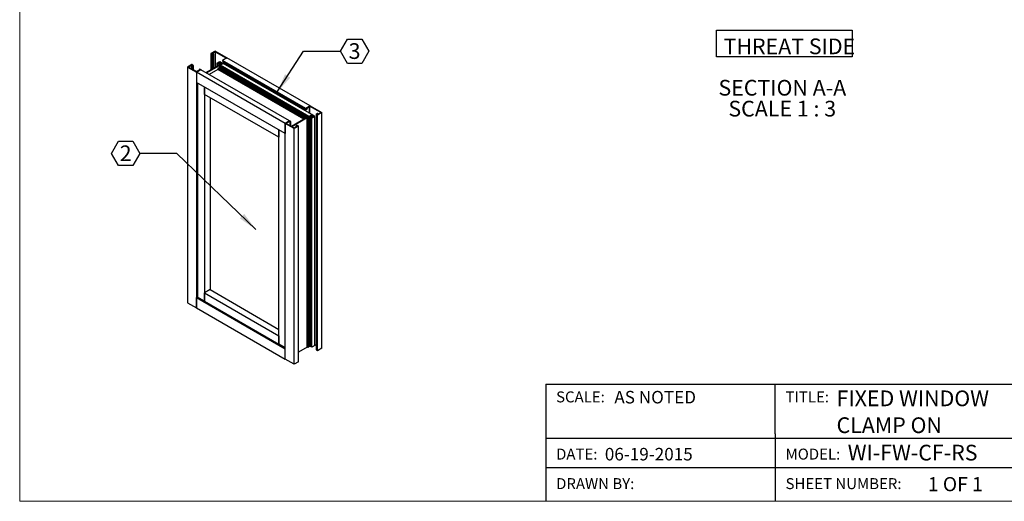
# Model space of a CAD drawing. Units: inches. Extents: x 7 to 261, y 6 to 197.
# Drawn here: x 7 to 164, y 6 to 83 of the extents above; entities that cross this region are included whole.
import ezdxf

# ---------------------------------------------------------------- set-up
doc = ezdxf.new("R2010")
doc.units = ezdxf.units.IN
doc.header["$LTSCALE"] = 24
doc.header["$MEASUREMENT"] = 0
for name, color, linetype in [('BALL', 1, 'Continuous'), ('HATCH', 7, 'Continuous'), ('SEC', 94, 'Continuous')]:
    doc.layers.add(name, color=color, linetype=linetype)
doc.styles.add('SLDTEXTSTYLE0', font='TXT', dxfattribs={"width": 0.75})
doc.styles.add('SLDTEXTSTYLE1', font='TXT', dxfattribs={"width": 0.666667})
doc.styles.add('SLDTEXTSTYLE2', font='TXT', dxfattribs={"width": 0.7})
doc.styles.add('SLDTEXTSTYLE8', font='TXT', dxfattribs={"width": 0.645455})
doc.dimstyles.new('SLDDIMSTYLE3', dxfattribs={"dimtxt": 0.18, "dimasz": 3.039062, "dimexe": 0, "dimexo": 0.0625, "dimgap": 0, "dimtad": 0, "dimtih": 1, "dimtoh": 1, "dimdec": 0, "dimrnd": 1e-09, "dimzin": 0, "dimdsep": 46, "dimlunit": 5, "dimtxsty": 'Standard', "dimsah": 1, "dimcen": 0.09, "dimadec": 0, "dimazin": 0, "dimtfac": 3.039062, "dimtdec": 0, "dimtofl": 0, "dimtmove": 0, "dimatfit": 3, "dimfxl": 0, "dimfrac": 2, "dimtolj": 1, "dimtzin": 0, "dimarcsym": 0})
doc.dimstyles.new('SLDDIMSTYLE4', dxfattribs={"dimtxt": 0.18, "dimasz": 3.039062, "dimexe": 0, "dimexo": 0.0625, "dimgap": 0, "dimtad": 0, "dimtih": 1, "dimtoh": 1, "dimdec": 0, "dimrnd": 1e-09, "dimzin": 0, "dimdsep": 46, "dimlunit": 5, "dimtxsty": 'Standard', "dimsah": 1, "dimcen": 0.09, "dimadec": 0, "dimazin": 0, "dimtfac": 3.039062, "dimtdec": 0, "dimtofl": 0, "dimtmove": 0, "dimatfit": 3, "dimfxl": 0, "dimfrac": 2, "dimtolj": 1, "dimtzin": 0, "dimarcsym": 0})

# ---------------------------------------------------------------- blocks, each defined once
blk = doc.blocks.new('SW_NOTE_0')
at = {"layer": 'HATCH', "color": 0, "char_height": 2.5, "attachment_point": 1, "style": 'SLDTEXTSTYLE0'}
for s, insert in [('FIXED WINDOW', (0, 3.22)), ('CLAMP ON', (0, -1.06))]:
    blk.add_mtext(s, dxfattribs=dict(at, insert=insert))
blk = doc.blocks.new('SW_NOTE_1')
at = {"layer": 'HATCH', "color": 0}
for p, q in [((-0.02, 0.32), (-0.02, 4.55)), ((-0.02, 4.55), (21.59, 4.55)), ((21.59, 4.55), (21.59, 0.32)), ((21.59, 0.32), (-0.02, 0.32))]:
    blk.add_line(p, q, dxfattribs=at)
at = {"layer": 'HATCH', "color": 0, "insert": (1.09, 3.22), "char_height": 2.5, "attachment_point": 1, "style": 'SLDTEXTSTYLE2'}
blk.add_mtext('THREAT SIDE', dxfattribs=at)
blk = doc.blocks.new('SW_NOTE_10')
at = {"layer": 'SEC', "color": 0, "char_height": 2.5, "attachment_point": 2}
for s, insert, style in [('SECTION A-A', (9.73, 3.22), 'SLDTEXTSTYLE2'), ('SCALE 1 : 3', (9.72, -0.11), 'SLDTEXTSTYLE8')]:
    blk.add_mtext(s, dxfattribs=dict(at, insert=insert, style=style))
blk = doc.blocks.new('SW_NOTE_16')
at = {"layer": 'BALL', "color": 0}
for p, q in [((0, 0), (1.12, 1.94)), ((1.12, 1.94), (3.37, 1.94)), ((3.37, 1.94), (4.49, 0)), ((1.12, -1.94), (0, 0)), ((4.49, 0), (3.37, -1.94)), ((3.37, -1.94), (1.12, -1.94))]:
    blk.add_line(p, q, dxfattribs=at)
at = {"layer": 'BALL', "color": 0, "insert": (2.23, 1.28), "char_height": 2.5, "attachment_point": 2, "style": 'SLDTEXTSTYLE2'}
blk.add_mtext('3', dxfattribs=at)
blk = doc.blocks.new('SW_NOTE_17')
at = {"layer": 'BALL', "color": 0}
for p, q in [((-4.49, 0), (-3.37, 1.94)), ((-3.37, 1.94), (-1.12, 1.94)), ((-1.12, 1.94), (0, 0)), ((-3.37, -1.94), (-4.49, 0)), ((0, 0), (-1.12, -1.94)), ((-1.12, -1.94), (-3.37, -1.94))]:
    blk.add_line(p, q, dxfattribs=at)
at = {"layer": 'BALL', "color": 0, "insert": (-2.25, 1.28), "char_height": 2.5, "attachment_point": 2, "style": 'SLDTEXTSTYLE2'}
blk.add_mtext('2', dxfattribs=at)

msp = doc.modelspace()

# ---------------------------------------------------------------- linework, layer by layer
at = {"color": 7, "linetype": 'Continuous', "lineweight": 18}
for p, q in [((7.1694231, 196.6836683), (7.1694231, 6.0451101)), ((7.1694231, 6.0451101), (255.9271163, 6.0451101))]:
    msp.add_line(p, q, dxfattribs=at)
at = {"color": 7, "linetype": 'Continuous', "lineweight": 25}
for p, q in [((38.3348821, 77.8154243), (37.6277753, 77.4072203)), ((37.6277753, 77.4072203), (37.8322571, 77.3273162)), ((37.6277753, 77.4072203), (37.6277753, 74.8302622)), ((37.9240334, 77.3133528), (37.9240334, 75.0012883)), ((37.9264722, 77.4776034), (38.3348821, 77.7133733)), ((37.9422085, 75.0117806), (37.9422085, 77.3309486)), ((37.9923007, 77.3924933), (37.9923007, 75.0406982)), ((38.0546237, 77.3907047), (38.0546237, 75.0766765)), ((38.0549039, 75.0768383), (38.0549039, 77.395857)), ((40.1910374, 76.7438887), (38.3348821, 77.8154243)), ((38.3348821, 77.7133733), (40.102649, 76.6928632)), ((38.3348821, 77.7133733), (38.3348821, 75.2384662)), ((34.6004744, 75.6595967), (33.9154647, 75.264149)), ((34.0922414, 75.264149), (34.5288432, 75.5161939)), ((34.5288432, 75.5161939), (34.5288432, 75.0121041)), ((34.7662025, 75.5894366), (34.6446685, 75.6595967)), ((34.7041015, 74.9109297), (34.7041015, 75.4689899)), ((34.7447212, 75.5285196), (34.7447212, 74.8874804)), ((34.8073906, 74.8513021), (34.8073906, 75.5320329)), ((36.8415793, 74.3764009), (38.6484513, 75.4194859)), ((36.9299676, 74.3253754), (39.0200685, 75.5319649)), ((38.573382, 75.5225501), (38.573382, 75.3761493)), ((38.5738456, 75.5294934), (38.57795, 75.5318629)), ((38.5972939, 75.8582338), (38.5972939, 75.5331287)), ((38.6000471, 75.5318629), (38.669903, 75.4948718)), ((38.6018703, 75.864612), (39.0751078, 76.1378062)), ((38.680444, 75.806496), (38.6018703, 75.8518556)), ((38.6422254, 75.4477827), (38.6422254, 75.4158917)), ((39.0763417, 76.0350428), (38.680444, 75.806496)), ((38.680444, 75.806496), (38.680444, 75.4886576)), ((38.7059561, 75.602023), (38.7059561, 75.4805001)), ((38.7105325, 75.6084011), (38.867062, 75.6987637)), ((38.7768238, 75.5573756), (38.7105325, 75.5956448)), ((38.7768238, 75.5573756), (38.7768238, 75.4877246)), ((38.8130266, 75.7299577), (39.2089242, 75.9585046)), ((38.867062, 75.6987637), (38.8130266, 75.7299577)), ((38.8130266, 75.7299577), (38.8130266, 75.6675697)), ((39.2973126, 75.9074791), (39.0100504, 75.7416462)), ((39.0100504, 75.7416462), (39.0200685, 75.5319649)), ((39.0200685, 75.5319649), (39.0200685, 75.2002452)), ((39.0751078, 76.1378062), (39.5723189, 75.8507723)), ((39.2089242, 75.9585046), (39.0763417, 76.0350428)), ((39.0763417, 76.0350428), (39.0763417, 75.8819663)), ((53.2301685, 67.3816327), (39.0880329, 75.5457138)), ((39.0880329, 75.5457138), (39.0880329, 75.4549798)), ((53.1295081, 67.3490088), (39.0880329, 75.4549798)), ((39.220637, 75.3784291), (39.0880329, 75.3018784)), ((39.5723189, 75.8380446), (39.0990815, 75.5648505)), ((53.2412171, 67.4007693), (39.0990815, 75.5648505)), ((39.4839306, 75.7997468), (39.2973126, 75.9074791)), ((39.2973126, 75.9074791), (39.2973126, 75.6792868)), ((40.1910374, 76.7438887), (39.4839306, 76.3356846)), ((52.7421827, 68.6818586), (39.4839306, 76.3356846)), ((39.4839306, 76.3356846), (39.5169651, 76.156774)), ((39.4839306, 75.7997468), (39.5723189, 75.8507723)), ((39.4839306, 75.7997468), (39.4839306, 75.7870191)), ((52.7752172, 68.5029479), (39.5169651, 76.156774)), ((39.5448331, 76.1122244), (52.8030852, 68.4583983)), ((39.5723189, 75.8507723), (39.5723189, 75.8380446)), ((53.7034309, 67.6803274), (39.5723189, 75.8380446)), ((40.102649, 76.6928632), (40.1910374, 76.7438887)), ((40.102649, 75.7902041), (40.102649, 75.5318916)), ((53.4492895, 69.0900626), (40.1910374, 76.7438887)), ((33.9154647, 75.264149), (33.9154647, 37.7032716)), ((33.9154647, 75.264149), (35.3296782, 74.4477409)), ((35.3296782, 74.5497919), (34.0922414, 75.264149)), ((35.9430568, 74.9038878), (35.3296782, 74.5497919)), ((35.3296782, 74.4477409), (36.036785, 74.8559449)), ((36.0146879, 74.8431886), (35.3296782, 74.4477409)), ((35.3296782, 74.4477409), (35.3296782, 36.8868635)), ((49.4718139, 66.2836598), (35.3296782, 74.4477409)), ((35.3296782, 74.4477409), (35.3296782, 72.8146593)), ((35.830654, 74.9749419), (36.036785, 74.8559449)), ((35.830654, 74.9749419), (35.830654, 74.838999)), ((50.1568236, 66.6791074), (36.0146879, 74.8431886)), ((50.1659754, 66.6843907), (36.0303117, 74.8447357)), ((36.036785, 74.8559449), (36.036785, 74.8409987)), ((38.7368397, 74.8836393), (37.3498805, 74.0829648)), ((52.5080837, 66.9902681), (38.7582351, 74.9278867)), ((38.7989209, 75.0725794), (38.7948164, 75.07021)), ((52.6496432, 67.0719887), (38.7948164, 75.07021)), ((52.6583236, 67.0769998), (38.8067328, 75.073353)), ((38.9204549, 75.129981), (38.9204549, 75.0534303)), ((52.6979293, 67.0998636), (38.9204549, 75.0534303)), ((39.0880329, 75.2394802), (38.9315034, 75.1491177)), ((52.996904, 67.2724581), (39.0880329, 75.3018784)), ((39.0880329, 75.3018784), (39.0880329, 75.2394802)), ((52.9428597, 67.241259), (39.0880329, 75.2394802)), ((49.4718139, 64.6505781), (35.3296782, 72.8146593)), ((35.4843579, 72.7253646), (35.4843579, 38.6092398)), ((36.6334064, 72.062033), (36.6334064, 37.9459082)), ((36.6334064, 70.9137435), (36.6334064, 72.062033)), ((48.477445, 64.0763255), (36.6334064, 70.9137435)), ((37.5172898, 70.4034884), (37.5172898, 39.7830421)), ((53.4492895, 69.0900626), (52.7421827, 68.6818586)), ((53.3609012, 69.0390371), (53.4492895, 69.0900626)), ((55.1286681, 68.018527), (53.3609012, 69.0390371)), ((53.3609012, 67.8780655), (53.3609012, 69.0390371)), ((53.4492895, 69.0900626), (55.3054448, 68.018527)), ((52.7421827, 68.6818586), (52.7752172, 68.5029479)), ((52.8208926, 68.5710921), (52.9117987, 68.5186132)), ((52.8380099, 68.5118105), (52.8318738, 68.5153527)), ((52.9116901, 68.5545136), (52.8320077, 68.6005133)), ((52.9524913, 68.7011996), (53.3609012, 68.9369695)), ((53.6260662, 67.622938), (53.2412171, 67.4007693)), ((53.3581214, 67.3647643), (53.6260662, 67.5194456)), ((53.3609012, 68.9369695), (53.3609012, 67.8780655)), ((53.9010726, 67.4769079), (53.5051749, 67.248361)), ((53.5254221, 67.3621005), (53.8126842, 67.5279334)), ((53.7144546, 67.6866912), (53.6260662, 67.6356657)), ((53.8126842, 67.5279334), (53.6260662, 67.6356657)), ((53.6260662, 67.4202011), (53.6260662, 67.6356657)), ((53.6260662, 67.5194456), (53.6260662, 67.4202011)), ((54.2116657, 67.3996573), (53.7144546, 67.6866912)), ((54.0336551, 67.4003696), (53.9010726, 67.4769079)), ((53.9010726, 67.3238314), (53.9010726, 67.4769079)), ((54.4352825, 67.7747627), (54.4352825, 30.2138854)), ((54.4599252, 30.1674904), (54.4599252, 67.7283678)), ((54.598338, 67.6103229), (54.4599252, 67.7283678)), ((54.4990014, 67.771217), (54.4990014, 67.7783084)), ((54.5417928, 67.8387988), (54.5417928, 67.7338464)), ((54.5728275, 67.7287665), (54.5728275, 67.820759)), ((55.3054448, 68.018527), (54.598338, 67.6103229)), ((54.598338, 30.0494456), (54.598338, 67.6103229)), ((54.7202583, 67.782757), (55.1286681, 68.018527)), ((55.3054448, 30.4576497), (55.3054448, 68.018527)), ((49.4718139, 66.2836598), (50.1789206, 66.6918638)), ((50.1568236, 66.6791074), (49.4718139, 66.2836598)), ((50.8860274, 65.4672516), (49.4718139, 66.2836598)), ((49.4718139, 28.7227824), (49.4718139, 66.2836598)), ((49.4718139, 66.2836598), (49.4718139, 64.6505781)), ((50.2619691, 66.6377556), (49.6485906, 66.2836598)), ((49.6485906, 66.2836598), (50.8860274, 65.5693027)), ((50.3850517, 66.5728669), (50.1789206, 66.6918638)), ((50.2619691, 65.9295639), (50.2619691, 66.6377556)), ((50.3850517, 65.8585098), (50.3850517, 66.5728669)), ((53.1622042, 67.3678838), (50.46633, 65.8115888)), ((52.9673636, 67.1533538), (50.5547184, 65.7605633)), ((51.2094413, 65.9009685), (51.2094413, 65.7560055)), ((51.2721107, 65.8979997), (51.2721107, 65.9044817)), ((51.3127304, 65.9640115), (51.3127304, 65.8613514)), ((51.4495031, 65.9583722), (51.5710371, 65.8882121)), ((52.9673636, 30.6386693), (52.9673636, 67.1533538)), ((53.0163804, 30.6350752), (53.0163804, 67.1497596)), ((53.0979501, 67.1657376), (53.1620274, 67.1254106)), ((53.1620274, 67.1126542), (53.1579229, 67.1102848)), ((53.1579229, 30.5956003), (53.1579229, 67.1102848)), ((53.1620274, 30.5979698), (53.1620274, 67.1126542)), ((53.1622042, 67.3678838), (53.5254221, 67.3621005)), ((53.1666038, 30.604348), (53.1666038, 67.1190324)), ((53.2725128, 67.1891925), (53.2062216, 67.2274616)), ((53.2062216, 30.7127772), (53.2062216, 67.2274616)), ((53.2301685, 67.3816327), (53.2301685, 67.3668017)), ((53.2725128, 30.6745081), (53.2725128, 67.1891925)), ((53.4511394, 67.279555), (53.2946099, 67.1891925)), ((53.2946099, 30.6745081), (53.2946099, 67.1891925)), ((53.5051749, 67.248361), (53.4511394, 67.279555)), ((53.4511394, 30.7648706), (53.4511394, 67.279555)), ((53.5794197, 67.3932726), (53.4934621, 67.4428949)), ((53.5051749, 30.7336766), (53.5051749, 67.248361)), ((53.6377574, 67.1718228), (54.0336551, 67.4003696)), ((53.7163311, 67.1264631), (53.6377574, 67.1718228)), ((53.6377574, 30.6571383), (53.6377574, 67.1718228)), ((53.7163311, 30.6117787), (53.7163311, 67.1264631)), ((54.2116657, 67.3996573), (53.7384282, 67.1264631)), ((53.7384282, 30.6117787), (53.7384282, 67.1264631)), ((54.2116657, 30.8849729), (54.2116657, 67.3996573)), ((48.477445, 31.1084903), (48.477445, 65.2246151)), ((48.477445, 65.2246151), (48.477445, 64.0763255)), ((51.5710371, 65.8626993), (50.8860274, 65.4672516)), ((50.8860274, 65.5693027), (51.3226292, 65.8213475)), ((50.8860274, 27.9063743), (50.8860274, 65.4672516)), ((51.5710371, 28.301822), (51.5710371, 65.8626993)), ((51.58019, 28.3145784), (51.58019, 65.8754557)), ((37.5172898, 39.7830421), (36.6334064, 39.272787)), ((36.6334064, 39.272787), (48.477445, 32.4353691)), ((36.6334064, 37.9459082), (36.6334064, 39.272787)), ((37.5172898, 39.7830421), (48.477445, 33.4558792)), ((33.9154647, 37.7032716), (35.3296782, 36.8868635)), ((35.3296782, 38.5199452), (35.4843579, 38.6092398)), ((35.3296782, 36.8868635), (35.3296782, 38.5199452)), ((35.3296782, 38.5199452), (49.4718139, 30.355864)), ((36.6334064, 37.9459082), (35.4843579, 38.6092398)), ((36.6334064, 37.9459082), (48.477445, 31.1084903)), ((35.3296782, 36.8868635), (49.4718139, 28.7227824)), ((48.477445, 32.4353691), (48.477445, 31.1084903)), ((49.4718139, 30.5344533), (48.477445, 31.1084903)), ((49.4718139, 28.7227824), (49.4718139, 30.355864)), ((52.9673636, 30.6386693), (51.58019, 29.8378711)), ((53.1620274, 30.5979698), (53.1579229, 30.5956003)), ((53.2725128, 30.6745081), (53.2062216, 30.7127772)), ((53.4511394, 30.7648706), (53.2946099, 30.6745081)), ((53.5051749, 30.7336766), (53.4511394, 30.7648706)), ((53.6377574, 30.8102149), (53.5051749, 30.7336766)), ((53.7163311, 30.6117787), (53.6377574, 30.6571383)), ((54.2116657, 30.8849729), (53.7384282, 30.6117787)), ((54.4352825, 30.8579327), (54.2116657, 30.9870239)), ((54.598338, 30.0494456), (54.4599252, 30.1674904)), ((55.3054448, 30.4576497), (54.598338, 30.0494456)), ((50.8860274, 27.9063743), (49.4718139, 28.7227824)), ((51.5710371, 28.301822), (50.8860274, 27.9063743))]:
    msp.add_line(p, q, dxfattribs=at)
at = {"color": 1, "linetype": 'Continuous', "lineweight": 25}
for p, q in [((37.8322571, 77.3273162), (37.8322571, 74.948307)), ((34.6745903, 75.4509776), (34.6745903, 74.9279661)), ((34.8071728, 75.5275158), (34.8071728, 74.8514279)), ((38.6018703, 75.8518556), (38.6018703, 75.5308974)), ((38.7105325, 75.5956448), (38.7105325, 75.4797314)), ((52.4590624, 66.9619687), (38.7368397, 74.8836393)), ((52.6537477, 67.0743581), (38.7989209, 75.0725794)), ((52.7642313, 67.138139), (38.9204549, 75.129981)), ((52.7863302, 67.1508964), (38.9315034, 75.1491177)), ((51.2720623, 65.898459), (51.2720623, 65.9034779)), ((51.3457192, 65.8559377), (51.3457192, 65.9459992))]:
    msp.add_line(p, q, dxfattribs=at)
at = {"color": 7, "linetype": 'Continuous', "lineweight": 25, "flags": 128}
for points in [[(37.9187662, 77.3498745), (37.8868699, 77.3522002), (37.8591444, 77.3615961), (37.84008, 77.3765405), (37.8327641, 77.3946133), (37.8383814, 77.4128874), (37.8560223, 77.4284035), (37.8828299, 77.4386487), (37.9144626, 77.4419639), (37.9457976, 77.437812), (37.9717602, 77.4268656), (37.9881458, 77.4108974), (37.9923007, 77.3924933)], [(37.9240334, 77.3133528), (37.932052, 77.3168009), (37.9380309, 77.3214274), (37.9414722, 77.3268469), (37.9420891, 77.332608), (37.9398303, 77.3382309), (37.934884, 77.3432473), (37.9276622, 77.3472393), (37.9187662, 77.3498745)], [(38.0546237, 77.3907047), (38.0537173, 77.4064428), (38.047625, 77.4217919), (38.0365708, 77.4361877), (38.020961, 77.4491011), (38.0013693, 77.4600576), (37.9785158, 77.4686544), (37.9532404, 77.4745755), (37.9264722, 77.4776034)], [(37.9923007, 77.3924933), (37.9945927, 77.385835), (38.0009852, 77.380137), (38.010573, 77.3762064), (38.0219983, 77.3745997), (38.0336433, 77.3755443), (38.0438591, 77.3789066), (38.051199, 77.3842104), (38.0546237, 77.3907047)], [(34.6711126, 75.4870022), (34.640248, 75.4896098), (34.6136107, 75.4989806), (34.5954476, 75.5136207), (34.5886541, 75.531196), (34.5943133, 75.5489048), (34.6115229, 75.5639238), (34.6375395, 75.5738588), (34.6682153, 75.5771257), (34.69866, 75.5732039), (34.7240201, 75.5627186), (34.7402526, 75.5473412), (34.7447696, 75.5295234)], [(34.6745903, 75.4509776), (34.6863982, 75.4527328), (34.6961438, 75.456963), (34.7023434, 75.4630243), (34.704053, 75.4699937), (34.7010125, 75.4768103), (34.6936848, 75.4824363), (34.6831853, 75.4860152), (34.6711126, 75.4870022)], [(34.7447696, 75.5295234), (34.7464793, 75.522554), (34.7526788, 75.5164928), (34.7624244, 75.5122626), (34.7742324, 75.5105073), (34.7863051, 75.5114943), (34.7968045, 75.5150732), (34.8041323, 75.5206992), (34.8071728, 75.5275158)], [(38.6484513, 75.4194859), (38.652873, 75.4226983), (38.6559228, 75.4264045), (38.6574431, 75.4304126), (38.6573552, 75.4345154), (38.6556636, 75.4385006), (38.6524558, 75.4421621), (38.6478978, 75.4453104), (38.6422254, 75.4477827)], [(38.669903, 75.4948718), (38.6947479, 75.4831869), (38.7256997, 75.4783929), (38.7573399, 75.4813293), (38.7841294, 75.4914819), (38.8013785, 75.5070734), (38.8060674, 75.5253743), (38.7973753, 75.5431808), (38.7768238, 75.5573756)], [(38.9204549, 75.0534303), (38.9184362, 75.0262018), (38.913926, 75.0114717)], [(52.8380099, 68.5118105), (52.824076, 68.5245091), (52.8183513, 68.5466099), (52.8217628, 68.5745336), (52.8337579, 68.603758), (52.8523942, 68.6295503), (52.8746535, 68.6477334), (52.8969308, 68.6553625), (52.9156185, 68.6512022), (52.92769, 68.6359261), (52.9311904, 68.6120084), (52.9255528, 68.5833223), (52.9116901, 68.5545136)], [(52.9116901, 68.5545136), (52.9070692, 68.5438631), (52.9053304, 68.5334696), (52.9067199, 68.5248046), (52.9110409, 68.5190953), (52.9176816, 68.5171501), (52.9257016, 68.5192444), (52.9339653, 68.5250817), (52.9413025, 68.5338354)], [(54.4990014, 67.7783084), (54.5030301, 67.7598951), (54.519306, 67.7438895), (54.5451934, 67.7328838), (54.5764996, 67.7286604), (54.6081548, 67.7319033), (54.6350324, 67.7420872), (54.6527796, 67.7575628), (54.6585222, 67.775824), (54.6513302, 67.7939133), (54.6323684, 67.8089012), (54.6047076, 67.8183604), (54.5728275, 67.820759)], [(54.5728275, 67.820759), (54.5612936, 67.8220821), (54.5514234, 67.8257725), (54.5446146, 67.8313073), (54.5418313, 67.837903), (54.5434677, 67.8446256), (54.549292, 67.850523), (54.5584795, 67.8547602), (54.5697292, 67.8567373)], [(51.2096591, 65.9054855), (51.2126996, 65.9123021), (51.2200274, 65.9179281), (51.2305268, 65.921507), (51.2425995, 65.922494), (51.2544075, 65.9207388), (51.2641531, 65.9165086), (51.2703526, 65.9104473), (51.2720623, 65.9034779)], [(51.3226292, 65.8213475), (51.2985422, 65.8254327), (51.2760973, 65.8319253), (51.2560099, 65.8406183), (51.2389201, 65.8512348), (51.2253727, 65.8634363), (51.2157994, 65.876834), (51.2105053, 65.8910009), (51.2096591, 65.9054855)], [(51.2720623, 65.9034779), (51.2765793, 65.8856601), (51.2928118, 65.8702828), (51.3181719, 65.8597974), (51.3486166, 65.8558756), (51.3792924, 65.8591426), (51.405309, 65.8690775), (51.4225186, 65.8840966), (51.4281778, 65.9018053), (51.4213843, 65.9193807), (51.4032211, 65.9340208), (51.3765839, 65.9433916), (51.3457192, 65.9459992)], [(51.3457192, 65.9459992), (51.3336466, 65.9469862), (51.3231471, 65.9505651), (51.3158193, 65.9561911), (51.3127788, 65.9630077), (51.3144885, 65.9699771), (51.3206881, 65.9760383), (51.3304337, 65.9802685), (51.3422416, 65.9820238)], [(53.2062216, 67.2274616), (53.1816327, 67.2393257), (53.1507876, 67.2443436), (53.1190861, 67.2416367), (53.0920779, 67.2316791), (53.0744912, 67.2162138), (53.0694047, 67.1979483), (53.0777089, 67.1800802), (53.0979501, 67.1657376)], [(53.2062216, 30.7127772), (53.1816327, 30.7246413), (53.1666038, 30.7281027)]]:
    msp.add_lwpolyline(points, dxfattribs=at)
at = {"color": 7, "linetype": 'Continuous', "lineweight": 25}
for centre, radius, start, end in [((37.9116283, 77.5404051), 0.2273909, 249.570683745, 273.127284724), ((34.6519405, 75.5958272), 0.1466098, 212.899378601, 278.887221042), ((34.6225715, 75.6169494), 0.0480319, 62.609672237, 117.390327763), ((34.7389069, 75.5268618), 0.0682691, 0.548958842, 66.432765432), ((38.6606144, 75.5326388), 0.0868258, 182.076054113, 257.772632627), ((38.5889986, 75.5105393), 0.024016, 62.609672237, 117.390327763), ((38.6042911, 75.8582338), 0.0068221, 110.7834208, 249.2165792), ((38.7129533, 75.602023), 0.0068221, 110.783420799, 249.216579201), ((39.1120207, 75.5446222), 0.0240126, 122.60547834, 177.394521514), ((39.5778528, 76.1638711), 0.0613, 186.648453758, 237.407656433), ((35.939582, 75.0228248), 0.1189878, 203.729480241, 271.673432955), ((36.0238417, 74.830411), 0.015718, 65.692880954, 125.617577475), ((38.713172, 74.92238), 0.0453983, 301.42174085, 6.966993211), ((38.9673061, 74.9500121), 0.2102385, 145.129625975, 186.040948529), ((38.8034978, 75.0661906), 0.007859, 65.692880954, 125.617577475), ((38.9444426, 75.1288895), 0.0240126, 122.60547834, 177.394521514), ((52.8345508, 68.5094502), 0.0596888, 186.25394238, 244.667110405), ((52.7936962, 68.4990098), 0.0461254, 289.392168398, 16.112114095), ((52.8362903, 68.6249119), 0.1390054, 319.065087323, 33.285479576), ((54.4952083, 67.776488), 0.0596695, 175.32705283, 233.750032885), ((54.465759, 67.7463254), 0.04613, 43.893883724, 130.602702031), ((54.5961017, 67.7202655), 0.1389966, 26.717396926, 100.937316919), ((50.3771948, 66.7071413), 0.1345041, 211.05513949, 273.348768241), ((51.3530515, 65.7760027), 0.2063045, 62.126513575, 93.003536193), ((52.9890801, 67.1134808), 0.0454033, 53.038009095, 118.574557659), ((53.1400714, 67.3197733), 0.2102478, 233.962787906, 274.870681092), ((53.1596066, 67.1190324), 0.0068221, 290.783420799, 69.216579201), ((53.2541563, 67.3805411), 0.0240126, 122.60547834, 177.394521514), ((53.2835614, 67.2105161), 0.024016, 242.609672237, 297.390327763), ((53.7273797, 67.1477867), 0.024016, 242.609672237, 297.390327763), ((51.5661957, 65.8754557), 0.0136442, 290.783420799, 69.216579201), ((52.9890801, 30.5987964), 0.0454033, 53.038009095, 118.574557659), ((53.1400714, 30.8050889), 0.2102478, 233.962787906, 274.870681092), ((53.1587842, 30.6051278), 0.0078584, 294.374658293, 354.305200749), ((53.2835614, 30.6958317), 0.024016, 242.609672237, 297.390327763), ((53.7273797, 30.6331023), 0.024016, 242.609672237, 297.390327763), ((54.4965018, 30.2166601), 0.0612822, 182.595112642, 233.35498755), ((51.5645508, 28.3161379), 0.0157169, 294.374658294, 354.305200749)]:
    msp.add_arc(centre, radius, start, end, dxfattribs=at)
at = {"layer": 'HATCH'}
for p, q in [((90.9918283, 24.7280634), (255.9271163, 24.7280634)), ((90.9918283, 24.7280634), (90.9918283, 6.0451101)), ((127.5400711, 16.7829531), (127.5400711, 24.7280634)), ((90.9918283, 16.0904013), (176.8465574, 16.0904013)), ((127.5400711, 16.7829531), (127.5400711, 6.0451101)), ((90.9918283, 11.4140316), (127.5400711, 11.4140316)), ((127.5400711, 11.4140316), (176.8465574, 11.4140316))]:
    msp.add_line(p, q, dxfattribs=at)

# ---------------------------------------------------------------- block references
at = {"layer": 'BALL'}
for name, p in [('SW_NOTE_16', (58.3046154, 77.7841759)), ('SW_NOTE_17', (26.3003263, 61.4931089))]:
    msp.add_blockref(name, p, dxfattribs=at)
at = {"layer": 'HATCH', "color": 2}
msp.add_blockref('SW_NOTE_1', (118.2401605, 76.59862), dxfattribs=at)
at = {"layer": 'HATCH'}
msp.add_blockref('SW_NOTE_0', (137.330432, 20.4898415), dxfattribs=at)
at = {"layer": 'SEC'}
msp.add_blockref('SW_NOTE_10', (118.9585019, 70.0001823), dxfattribs=at)

# ---------------------------------------------------------------- texts
at = {"layer": 'HATCH', "attachment_point": 1}
for s, insert, char_height, style in [('SCALE:', (92.6371902, 23.5648132), 1.75, 'SLDTEXTSTYLE0'), ('AS NOTED', (101.9203727, 23.6435071), 2, 'SLDTEXTSTYLE0'), ('TITLE:', (129.2034806, 23.5648132), 1.75, 'SLDTEXTSTYLE0'), ('DATE:', (92.6371902, 14.4455379), 1.75, 'SLDTEXTSTYLE0'), ('06-19-2015', (100.4058374, 14.5615071), 2, 'SLDTEXTSTYLE0'), ('MODEL:', (129.2034806, 14.4455379), 1.75, 'SLDTEXTSTYLE0'), ('WI-FW-CF-RS', (139.1120537, 15.0588188), 2.5, 'SLDTEXTSTYLE0'), ('DRAWN BY:', (92.6371902, 9.737084), 1.75, 'SLDTEXTSTYLE0'), ('SHEET NUMBER:', (129.2034806, 9.737084), 1.75, 'SLDTEXTSTYLE0'), ('1 OF 1', (151.8771181, 9.9091977), 2.25, 'SLDTEXTSTYLE1')]:
    msp.add_mtext(s, dxfattribs=dict(at, insert=insert, char_height=char_height, style=style))

# ---------------------------------------------------------------- leaders
at = {"layer": 'BALL'}
for points, dimstyle in [([(48.2165071, 71.2944755), (52.3991036, 77.7841759), (58.3046154, 77.7841759)], 'SLDDIMSTYLE3'), ([(44.7934383, 49.3868272), (32.2058381, 61.4931089), (26.3003263, 61.4931089)], 'SLDDIMSTYLE4')]:
    msp.add_leader(points, dimstyle=dimstyle, dxfattribs=at)

doc.saveas('drawing.dxf')
